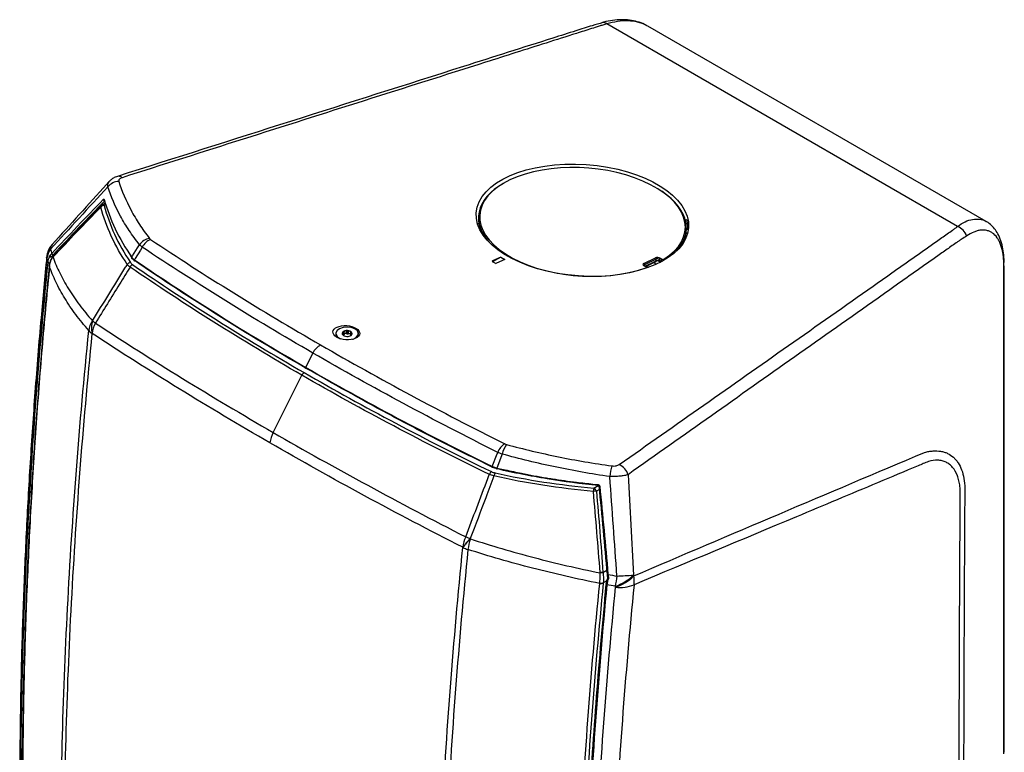
# Model space of a CAD drawing. Units: inches. Extents: x 0 to 290, y 0 to 62.
# Drawn here: x 225 to 234, y 33 to 40 of the extents above; entities that cross this region are included whole.
import ezdxf

# ---------------------------------------------------------------- set-up
doc = ezdxf.new("R2010")
doc.units = ezdxf.units.IN
doc.header["$MEASUREMENT"] = 0

msp = doc.modelspace()

# ---------------------------------------------------------------- linework, layer by layer
at = {"linetype": 'Continuous', "lineweight": 25, "ltscale": 4}
for p, q in [((233.5579, 37.8682), (230.2516, 39.7769)), ((233.8282, 37.9147), (230.6387, 39.756)), ((225.5279, 38.087), (225.4947, 38.0679)), ((225.5138, 38.1141), (225.5138, 38.1141)), ((225.5319, 38.0761), (225.5144, 38.066)), ((229.0317, 37.8967), (229.046, 37.8957)), ((229.0432, 37.9512), (229.0432, 37.935)), ((231.0059, 37.9294), (230.9918, 37.9277)), ((230.9986, 37.8957), (231.0148, 37.8968)), ((231.0002, 37.8068), (231.015, 37.8065)), ((231.0019, 37.8371), (231.0019, 37.8532)), ((231.0213, 37.8392), (231.0019, 37.8388)), ((230.9756, 37.7197), (230.9776, 37.7194)), ((230.9943, 37.7501), (230.9878, 37.7506)), ((225.0411, 37.5937), (225.0162, 37.58)), ((225.0198, 37.585), (225.0469, 37.5999)), ((225.0372, 37.5902), (225.0351, 37.588)), ((225.7738, 37.5772), (225.7634, 37.5936)), ((229.2518, 37.5788), (229.1756, 37.5423)), ((229.1756, 37.5423), (229.1759, 37.535)), ((229.1988, 37.5216), (229.1757, 37.535)), ((229.2518, 37.5788), (229.1759, 37.535)), ((229.2893, 37.5572), (229.2127, 37.5209)), ((229.2518, 37.5788), (229.2893, 37.5572)), ((230.6008, 37.5184), (230.7122, 37.5714)), ((230.62, 37.4853), (230.6008, 37.4964)), ((230.6243, 37.4855), (230.6051, 37.4966)), ((230.7185, 37.5591), (230.6072, 37.506)), ((230.6072, 37.506), (230.6072, 37.4954)), ((230.6124, 37.4924), (230.7185, 37.5429)), ((230.6158, 37.4904), (230.7158, 37.5381)), ((230.6459, 37.4816), (230.6229, 37.4938)), ((230.6914, 37.5264), (230.7213, 37.5128)), ((230.7185, 37.5429), (230.7185, 37.5591)), ((230.7541, 37.5331), (230.7304, 37.5421)), ((230.7656, 37.5459), (230.7464, 37.557)), ((230.7464, 37.557), (230.7464, 37.5408)), ((230.7464, 37.5408), (230.761, 37.5324)), ((230.7484, 37.5363), (230.758, 37.5308)), ((230.7539, 37.5693), (230.7731, 37.5582)), ((230.7656, 37.5348), (230.7656, 37.5459)), ((233.997, 37.5376), (233.9969, 37.5399)), ((230.625, 37.4927), (230.6478, 37.4823)), ((227.7024, 36.8747), (227.6973, 36.8606)), ((227.7629, 36.849), (227.7649, 36.8467)), ((227.7675, 36.8636), (227.7652, 36.864)), ((227.7652, 36.8464), (227.7652, 36.864)), ((227.7675, 36.8437), (227.7675, 36.8636)), ((227.7755, 36.8725), (227.775, 36.8697)), ((227.775, 36.849), (227.775, 36.8697)), ((227.7755, 36.8505), (227.775, 36.849)), ((227.7755, 36.8505), (227.7755, 36.8725)), ((227.7993, 36.8569), (227.7993, 36.8789)), ((227.8016, 36.8769), (227.7993, 36.8789)), ((227.8016, 36.8561), (227.7993, 36.8569)), ((227.8016, 36.8561), (227.8016, 36.8769)), ((227.8172, 36.8779), (227.8146, 36.8762)), ((227.8146, 36.8555), (227.8146, 36.8762)), ((227.8172, 36.856), (227.8146, 36.8555)), ((227.8172, 36.856), (227.8172, 36.8779)), ((227.8386, 36.8665), (227.8386, 36.8693)), ((227.8386, 36.8473), (227.8386, 36.8693)), ((227.8386, 36.8457), (227.8386, 36.8665)), ((227.8386, 36.8457), (227.8386, 36.8473)), ((227.8415, 36.8428), (227.8438, 36.8448)), ((227.8462, 36.8599), (227.8441, 36.8596)), ((227.8441, 36.8451), (227.8441, 36.8596)), ((227.8462, 36.8472), (227.8462, 36.8599)), ((227.7704, 36.8399), (227.7705, 36.8396)), ((227.4143, 36.5387), (227.4819, 36.6736)), ((227.1073, 35.9256), (227.3774, 36.465)), ((229.2166, 35.59), (229.295, 35.573)), ((230.1209, 35.4389), (230.1705, 35.4334)), ((230.1302, 35.4013), (230.1715, 35.4252)), ((230.1833, 35.3887), (230.1541, 35.3718)), ((230.216, 34.6062), (230.2536, 34.6279)), ((230.2531, 34.5268), (230.2187, 34.5068))]:
    msp.add_line(p, q, dxfattribs=at)
at = {"linetype": 'Continuous', "lineweight": 25, "ltscale": 4, "flags": 128}
for points in [[(225.7739, 37.5774), (225.7813, 37.5894), (225.8292, 37.6669), (225.8466, 37.6952)], [(225.8732, 37.6718), (225.8559, 37.6437), (225.8076, 37.5655), (225.7997, 37.5527)], [(224.9738, 37.5622), (224.9722, 37.5747), (224.9724, 37.5799)], [(224.9962, 37.5015), (224.9962, 37.4998), (224.9967, 37.4974)], [(224.9964, 37.5032), (224.9964, 37.5013), (224.9968, 37.499)], [(225.8055, 37.5424), (225.8034, 37.5417), (225.8015, 37.5417), (225.8, 37.5424), (225.7988, 37.5438), (225.7982, 37.5456), (225.7982, 37.5478), (225.7987, 37.5502), (225.7997, 37.5527)], [(233.9945, 37.5235), (233.9966, 37.5317), (233.997, 37.5376)], [(233.9947, 32.8958), (233.9947, 33.0887), (233.9947, 33.8602), (233.9951, 36.9466), (233.9952, 37.4895), (233.9952, 37.4895)], [(227.8534, 36.8038), (227.8607, 36.8062), (227.8894, 36.8214), (227.9067, 36.8416), (227.9101, 36.864), (227.8993, 36.8857), (227.8757, 36.9036), (227.8425, 36.9153), (227.8041, 36.9194), (227.7658, 36.9152), (227.7327, 36.9032), (227.7094, 36.8852), (227.6988, 36.8636), (227.6988, 36.8636)], [(227.8386, 36.8473), (227.838, 36.8494), (227.8367, 36.8515), (227.8345, 36.8533), (227.8317, 36.8547), (227.8283, 36.8558), (227.8247, 36.8563), (227.8209, 36.8564), (227.8172, 36.856)], [(227.4196, 36.5286), (227.4177, 36.5279), (227.4159, 36.5278), (227.4145, 36.5284), (227.4134, 36.5297), (227.4129, 36.5315), (227.4128, 36.5337), (227.4133, 36.5362), (227.4143, 36.5387)], [(229.1734, 35.6051), (229.1788, 35.6194), (229.2117, 35.7065), (229.2235, 35.7376)], [(229.266, 35.7212), (229.2542, 35.6897), (229.2216, 35.6033), (229.2166, 35.59)], [(229.1782, 35.5954), (229.1764, 35.5945), (229.1748, 35.5944), (229.1735, 35.5949), (229.1726, 35.5961), (229.172, 35.5979), (229.172, 35.6001), (229.1725, 35.6026), (229.1734, 35.6051)], [(229.2193, 35.5811), (229.2183, 35.58), (229.2174, 35.5796), (229.2166, 35.5799), (229.2161, 35.581), (229.2158, 35.5826), (229.2158, 35.5848), (229.216, 35.5873), (229.2166, 35.59)], [(230.2574, 34.5862), (230.2554, 34.586), (230.2541, 34.5859), (230.2537, 34.5859), (230.2542, 34.586), (230.2555, 34.5861), (230.2576, 34.5863), (230.2601, 34.5865), (230.263, 34.5867)], [(230.2619, 34.5588), (230.26, 34.5581), (230.2589, 34.5575), (230.2585, 34.557), (230.2585, 34.557)], [(230.247, 34.4981), (230.2455, 34.4971), (230.2445, 34.4959), (230.2443, 34.4946), (230.2449, 34.4932), (230.2461, 34.4919), (230.2479, 34.4908), (230.2502, 34.4899), (230.2528, 34.4893)]]:
    msp.add_lwpolyline(points, dxfattribs=at)
at = {"linetype": 'Continuous', "lineweight": 25, "ltscale": 16}
for centre, radius, start, end in [((230.2199, 39.749), 0.0422, 41.45236, 98.38113), ((225.6499, 38.2946), 0.0464, 45.22978, 102.77999), ((225.6564, 38.157), 0.136, 91.65873, 142.20891), ((225.4972, 38.0516), 0.0147, 138.72376, 187.46947), ((225.5179, 38.0201), 0.046, 94.35464, 140.02327), ((225.5144, 38.0338), 0.0394, 119.99731, 135.78039), ((225.503, 38.0509), 0.0189, 52.71393, 115.97562), ((225.5195, 38.1231), 0.0134, 187.52177, 272.55121), ((225.5209, 38.116), 0.0073, 139.39379, 194.70554), ((230.6651, 37.8184), 0.3584, 12.64292, 18.04135), ((233.5006, 37.7276), 0.1518, 19.49804, 67.84416), ((225.1696, 37.5652), 0.1969, 137.88775, 164.99292), ((225.0729, 37.6553), 0.0648, 139.23074, 182.0516), ((225.9676, 37.6102), 0.1479, 100.60872, 144.90835), ((226.0184, 37.5976), 0.163, 114.42673, 152.93042), ((225.1683, 37.5605), 0.1969, 165.03198, 174.38158), ((225.1181, 37.5741), 0.1448, 165.06514, 184.7068), ((225.1192, 37.5788), 0.1447, 165.0287, 184.76537), ((225.1466, 37.5502), 0.1724, 143.39558, 174.48123), ((225.0195, 37.6094), 0.0296, 229.57642, 263.46486), ((225.0169, 37.5963), 0.0117, 182.56301, 284.80945), ((225.0337, 37.6148), 0.0134, 186.53307, 272.77085), ((225.0449, 37.5797), 0.0128, 139.76602, 185.17488), ((225.0475, 37.5813), 0.0136, 139.02037, 183.62678), ((224.9969, 37.5382), 0.0137, 217.7398, 294.47672), ((225.7726, 37.4795), 0.0504, 103.06356, 143.01492), ((225.8079, 37.4587), 0.0563, 117.73182, 152.02923), ((225.7788, 37.5725), 0.00692, 135.35134, 288.26569), ((230.5931, 37.5066), 0.0141, 357.60582, 56.74785), ((230.6031, 37.4925), 0.00458, 64.10587, 120.34606), ((230.7044, 37.5597), 0.0141, 357.60582, 56.74785), ((230.713, 37.5428), 0.00549, 300.19038, 1.2893), ((230.7511, 37.5402), 0.00477, 173.09891, 235.58891), ((230.7612, 37.5564), 0.0149, 119.42044, 177.69142), ((230.7804, 37.5453), 0.0149, 119.42044, 177.69142), ((230.7819, 37.5463), 0.0131, 20.22196, 63.11256), ((230.6111, 37.4675), 0.0128, 26.62759, 51.70066), ((230.6223, 37.4814), 0.00458, 64.12167, 120.34488), ((225.5722, 36.8646), 0.2037, 145.79012, 174.25737), ((225.6419, 36.9108), 0.2479, 163.97252, 192.15105), ((225.6432, 36.9107), 0.2479, 163.9664, 192.13458), ((225.6621, 36.8294), 0.2629, 151.24537, 173.62528), ((225.6932, 37.2823), 0.4183, 226.439, 231.29326), ((225.4747, 36.9747), 0.1383, 220.41123, 237.08591), ((227.7478, 36.8588), 0.0505, 177.99506, 235.96508), ((227.7567, 36.8646), 0.0578, 181.01122, 255.49213), ((227.7891, 36.8498), 0.0334, 97.69072, 161.16699), ((227.7832, 36.8608), 0.0257, 180.67383, 257.00192), ((227.7646, 36.854), 0.0115, 284.54872, 334.30899), ((227.7915, 36.8385), 0.0199, 67.00798, 143.03078), ((227.8044, 36.8085), 0.077, 69.2484, 104.88544), ((227.8095, 36.882), 0.027, 253.15222, 280.98162), ((227.82, 36.8665), 0.0334, 277.69072, 341.16699), ((227.8259, 36.8554), 0.0257, 0.67383, 77.00192), ((227.8452, 36.8462), 0.00656, 183.97408, 222.38031), ((227.8652, 36.8553), 0.0458, 297.29448, 25.00464), ((227.8047, 36.9078), 0.077, 249.2484, 284.88544), ((227.6349, 36.6023), 0.1688, 118.64415, 155.0105), ((227.4302, 36.4398), 0.0585, 122.25396, 154.55273), ((227.3655, 35.7928), 0.2904, 152.79504, 173.33753), ((229.3873, 35.6701), 0.1772, 123.24995, 157.59705), ((229.519, 35.6609), 0.2601, 144.51873, 166.60326), ((229.2019, 35.5066), 0.0616, 127.1631, 157.62331), ((230.9756, 35.4249), 0.7006, 164.67312, 173.09424), ((230.3037, 35.4814), 0.1552, 17.13698, 65.36863), ((229.2784, 35.4966), 0.092, 149.13176, 168.58905), ((230.3371, 35.354), 0.2123, 167.11316, 175.82138), ((230.2994, 33.4432), 1.9341, 94.30864, 95.16182), ((230.0977, 35.3505), 0.0603, 20.66876, 57.38976), ((230.1907, 35.4289), 0.0208, 167.53552, 194.92974), ((230.1997, 35.258), 0.1629, 95.05085, 98.11729), ((230.1763, 35.4497), 0.0305, 270.60164, 277.54501), ((229.2157, 34.8031), 0.3243, 154.86343, 173.08211), ((229.3506, 34.5157), 0.5614, 133.35676, 144.44734), ((229.3523, 34.5135), 0.5622, 133.33658, 144.41423), ((230.9455, 40.0204), 5.4678, 248.28133, 248.76533), ((229.5307, 34.7383), 0.5935, 161.9223, 171.88906), ((229.0248, 35.1029), 0.2926, 243.68711, 253.79044), ((230.6044, 29.1339), 5.486, 94.0599, 94.33924), ((230.568, 27.1817), 7.4292, 92.71256, 92.92033), ((230.2685, 34.5594), 0.0127, 214.30531, 260.46192), ((230.2609, 34.5769), 0.02, 263.20406, 288.90137), ((230.2043, 34.874), 0.4186, 287.58396, 315.43393), ((235.2678, 33.6772), 5.0011, 169.70676, 170.82117), ((230.2078, 34.8661), 0.4183, 287.63947, 315.4826), ((228.3892, 68.1484), 33.6346, 273.33728, 273.60232), ((230.2827, 34.5242), 0.2287, 351.38089, 12.27933), ((230.1958, 34.5653), 0.0639, 260.06091, 290.76789), ((230.1965, 34.5674), 0.0645, 259.70846, 290.06638), ((230.3849, 34.7643), 0.3011, 260.38896, 294.29851)]:
    msp.add_arc(centre, radius, start, end, dxfattribs=at)
for centre, major_axis, ratio, start_param, end_param in [((230.0232, 37.9105), (0.9688, -0.0676), 0.524922, 5.657811, 11.694217), ((230.0226, 37.9022), (0.9787, -0.0677), 0.525463, 2.47299, 3.672504), ((230.0226, 37.9022), (0.9787, -0.0677), 0.525463, 5.827121, 7.023058), ((230.0226, 37.886), (0.9787, -0.0677), 0.525463, 3.177924, 3.442521), ((230.0198, 37.8636), (-0.1059, 2.8196), 0.352849, 4.68944, 4.710923), ((230.0226, 37.886), (0.9787, -0.0677), 0.525463, 6.060797, 6.319517), ((229.1826, 37.5383), (0.00985, -0.00068), 0.524024, 2.395128, 3.961257), ((229.2057, 37.525), (0.00984, -0.00068), 0.525937, 3.96331, 5.529439), ((230.6217, 37.5064), (0.0295, -0.0021), 0.524922, 2.392829, 3.963625), ((230.6211, 37.498), (0.0197, -0.002), 0.497708, 2.406409, 3.19154), ((230.7318, 37.5265), (0.0295, -0.0021), 0.524922, 0.822032, 2.392829), ((230.733, 37.5594), (0.0295, -0.0021), 0.524922, 0.822032, 2.392829), ((230.7324, 37.551), (0.0197, -0.002), 0.497708, 0.835612, 2.406409), ((230.7324, 37.5349), (0.0197, -0.002), 0.497708, 0.835612, 2.406409), ((230.7795, 37.5532), (0.0197, -0.0007), 0.551525, 3.947016, 4.727931), ((230.7801, 37.5616), (0.00984, -0.00069), 0.524922, 3.963625, 5.657811), ((230.6131, 37.482), (0.00984, -0.00069), 0.524922, 5.411031, 7.105218)]:
    msp.add_ellipse(centre, major_axis=major_axis, ratio=ratio, start_param=start_param, end_param=end_param, dxfattribs=at)
for centre, major_axis, ratio in [((230.022, 37.9259), (1.0009, -0.0699), 0.524922), ((227.7967, 36.866), (0.1264, -0.0085), 0.525063)]:
    msp.add_ellipse(centre, major_axis=major_axis, ratio=ratio, dxfattribs=at)
at = {"linetype": 'Continuous', "lineweight": 25, "ltscale": 4}
for points, knots in [([(230.6375, 39.7549), (230.6276, 39.7609), (230.5972, 39.7794), (230.5398, 39.7993), (230.4665, 39.8144), (230.3886, 39.8186), (230.3066, 39.8114), (230.2473, 39.8012), (230.2158, 39.791), (230.2128, 39.79)], [0, 0, 0, 0, 0.08441, 0.257147, 0.432168, 0.60965, 0.793545, 0.979837, 1, 1, 1, 1]), ([(230.2142, 39.7892), (230.1809, 39.7798), (230.0946, 39.7553), (229.9393, 39.7051), (229.5347, 39.5773), (228.0942, 39.1194), (226.7266, 38.685), (225.6397, 38.3396)], [0, 0, 0, 0, 0.021047, 0.054617, 0.102191, 0.286438, 1, 1, 1, 1]), ([(230.2516, 39.7769), (230.2392, 39.7735), (230.227, 39.77), (230.2027, 39.7628), (230.1907, 39.7591), (230.155, 39.7478), (230.0836, 39.7251), (229.9171, 39.6723), (229.5839, 39.5666), (229.2984, 39.476), (228.7273, 39.2948), (228.3466, 39.174), (227.2046, 38.8114), (226.4434, 38.5696), (225.6825, 38.3275)], [0, 0, 0, 0, 0.007813, 0.007813, 0.015625, 0.015625, 0.03125, 0.0625, 0.125, 0.25, 0.25, 0.5, 0.5, 1, 1, 1, 1]), ([(230.6378, 39.7545), (230.6329, 39.758), (230.6052, 39.7774), (230.543, 39.7963), (230.4524, 39.809), (230.3543, 39.8035), (230.2854, 39.7857), (230.2516, 39.7769)], [0, 0, 0, 0, 0.051366, 0.289508, 0.525141, 0.767372, 1, 1, 1, 1]), ([(225.64, 38.3387), (225.6329, 38.3367), (225.6132, 38.3311), (225.5867, 38.3159), (225.5708, 38.2994), (225.5641, 38.2924)], [0, 0, 0, 0, 0.243739, 0.678393, 1, 1, 1, 1]), ([(225.5631, 38.2927), (225.5542, 38.283), (225.3733, 38.0843), (225.1943, 37.886), (225.0241, 37.6973)], [0, 0, 0, 0, 0.048922, 1, 1, 1, 1]), ([(225.5489, 38.2404), (225.5481, 38.2517), (225.5468, 38.2716), (225.559, 38.2856), (225.5642, 38.2917)], [0, 0, 0, 0, 0.5668658, 1, 1, 1, 1]), ([(225.8466, 37.6952), (225.812, 37.7395), (225.7799, 37.7842), (225.7204, 37.8742), (225.693, 37.9195), (225.6184, 38.0561), (225.5785, 38.148), (225.5489, 38.2404)], [0, 0, 0, 0, 0.25, 0.25, 0.5, 0.5, 1, 1, 1, 1]), ([(225.6825, 38.3275), (225.6771, 38.3258), (225.6721, 38.3237), (225.6637, 38.3189), (225.66, 38.3161), (225.6547, 38.3101), (225.6528, 38.3068), (225.6512, 38.3), (225.6513, 38.2965), (225.6524, 38.293)], [0, 0, 0, 0, 0.25, 0.25, 0.5, 0.5, 0.75, 0.75, 1, 1, 1, 1]), ([(225.6524, 38.293), (225.6808, 38.2018), (225.7191, 38.1111), (225.7913, 37.9764), (225.8178, 37.9317), (225.8755, 37.8431), (225.9068, 37.7992), (225.9404, 37.7555)], [0, 0, 0, 0, 0.5, 0.5, 0.75, 0.75, 1, 1, 1, 1]), ([(225.4863, 38.0611), (225.4602, 38.0344), (225.3092, 37.8793), (225.1605, 37.721), (225.0375, 37.5899)], [0, 0, 0, 0, 0.172541, 1, 1, 1, 1]), ([(225.5063, 38.1214), (225.5084, 38.1235), (225.5106, 38.1247), (225.5138, 38.1242), (225.5148, 38.1228), (225.5154, 38.1207)], [0, 0, 0, 0, 0.5, 0.5, 1, 1, 1, 1]), ([(225.5144, 38.066), (225.5384, 37.9741), (225.5709, 37.8832), (225.6533, 37.7035), (225.7029, 37.6153), (225.7612, 37.5286)], [0, 0, 0, 0, 0.5, 0.5, 1, 1, 1, 1]), ([(225.5154, 38.1207), (225.5406, 38.0279), (225.5747, 37.9361), (225.661, 37.7545), (225.7131, 37.665), (225.7739, 37.5774)], [0, 0, 0, 0, 0.5, 0.5, 1, 1, 1, 1]), ([(225.7323, 37.5099), (225.6735, 37.5969), (225.6233, 37.6855), (225.54, 37.866), (225.507, 37.9574), (225.4826, 38.0496)], [0, 0, 0, 0, 0.5, 0.5, 1, 1, 1, 1]), ([(230.3684, 35.6225), (230.9009, 35.9964), (231.4329, 36.3705), (232.2307, 36.9317), (232.4966, 37.1189), (232.8953, 37.3995), (233.0947, 37.5399), (233.3273, 37.7036), (233.4436, 37.7855), (233.4934, 37.8206), (233.5183, 37.8381), (233.5265, 37.844), (233.5425, 37.856), (233.5503, 37.8621), (233.5579, 37.8682)], [0, 0, 0, 0, 0.5, 0.5, 0.75, 0.75, 0.875, 0.9375, 0.96875, 0.984375, 0.984375, 0.992188, 0.992188, 1, 1, 1, 1]), ([(233.5579, 37.8682), (233.5816, 37.8838), (233.6296, 37.9154), (233.6998, 37.9378), (233.7652, 37.9387), (233.8082, 37.9298), (233.8265, 37.9151), (233.8278, 37.9141)], [0, 0, 0, 0, 0.2412777, 0.4895262, 0.7314421, 0.9806008, 1, 1, 1, 1]), ([(233.9965, 37.5376), (233.9965, 37.5435), (233.9966, 37.5791), (233.9897, 37.6389), (233.9736, 37.7152), (233.9489, 37.7806), (233.9167, 37.8357), (233.879, 37.8778), (233.8489, 37.9045), (233.8302, 37.913), (233.8278, 37.9141)], [0, 0, 0, 0, 0.035028, 0.210751, 0.382923, 0.556932, 0.705534, 0.846974, 0.980583, 1, 1, 1, 1]), ([(233.9945, 37.5235), (233.9939, 37.5404), (233.9928, 37.5568), (233.9896, 37.5886), (233.9875, 37.604), (233.9797, 37.6479), (233.9725, 37.6746), (233.9588, 37.7106), (233.9537, 37.7219), (233.9426, 37.7431), (233.9366, 37.7529), (233.9174, 37.7797), (233.903, 37.7943), (233.8789, 37.8114), (233.8704, 37.8163), (233.8529, 37.8242), (233.8438, 37.8273), (233.8159, 37.8339), (233.7961, 37.835), (233.7649, 37.8313), (233.7542, 37.8292), (233.7328, 37.8234), (233.7219, 37.8196), (233.689, 37.806), (233.6666, 37.7937), (233.6438, 37.7782)], [0, 0, 0, 0, 0.0625, 0.0625, 0.125, 0.125, 0.25, 0.25, 0.3125, 0.3125, 0.375, 0.375, 0.5, 0.5, 0.5625, 0.5625, 0.625, 0.625, 0.75, 0.75, 0.8125, 0.8125, 0.875, 0.875, 1, 1, 1, 1]), ([(233.5939, 37.7473), (233.5934, 37.747), (233.5929, 37.7466), (233.5918, 37.7458), (233.5903, 37.7448), (233.5867, 37.7422), (233.5796, 37.7372), (233.5652, 37.7271), (233.5366, 37.7069), (233.4794, 37.6664), (233.3649, 37.5856), (233.1358, 37.4238), (232.9395, 37.2852), (232.5469, 37.0078), (232.2851, 36.8229), (231.4997, 36.268), (230.976, 35.8978), (230.452, 35.5271)], [0, 0, 0, 0, 0.000488, 0.000488, 0.000977, 0.001953, 0.003906, 0.007812, 0.015625, 0.03125, 0.0625, 0.125, 0.25, 0.25, 0.5, 0.5, 1, 1, 1, 1]), ([(224.98, 37.6181), (224.9795, 37.6163), (224.9789, 37.6141), (224.9783, 37.6119), (224.9782, 37.6114)], [0, 0, 0, 0, 0.785717, 1, 1, 1, 1]), ([(224.986, 37.5298), (224.987, 37.539), (224.9886, 37.5485), (224.9934, 37.5675), (224.9966, 37.5772), (225.0004, 37.5869)], [0, 0, 0, 0, 0.5, 0.5, 1, 1, 1, 1]), ([(225.0353, 37.5874), (225.0325, 37.5844), (225.0191, 37.5706), (225.0042, 37.5403), (224.9946, 37.5102), (224.996, 37.4943), (224.9961, 37.4932)], [0, 0, 0, 0, 0.1191434, 0.5515284, 0.9708415, 1, 1, 1, 1]), ([(224.9727, 37.5799), (224.9544, 37.3883), (224.9135, 36.962), (224.8614, 36.3155), (224.8148, 35.6386), (224.7778, 34.9748), (224.7495, 34.3141), (224.73, 33.6582), (224.7193, 33.0068), (224.7175, 32.3603), (224.7244, 31.7189), (224.7401, 31.0828), (224.7651, 30.4526), (224.7926, 29.9179), (224.8153, 29.5957), (224.8235, 29.4796)], [0, 0, 0, 0, 0.068112, 0.1515951, 0.2314796, 0.3118651, 0.3922149, 0.4725587, 0.5529216, 0.6333226, 0.7137064, 0.7940616, 0.8743922, 0.954728, 1, 1, 1, 1]), ([(224.9738, 37.5622), (224.9315, 37.1327), (224.8945, 36.7054), (224.831, 35.8564), (224.8046, 35.4347), (224.7412, 34.1775), (224.72, 33.3503), (224.72, 31.7178), (224.7412, 30.915), (224.8046, 29.7309), (224.8311, 29.3395), (224.8945, 28.5635), (224.9315, 28.1788), (224.9738, 27.7979)], [0, 0, 0, 0, 0.125, 0.125, 0.25, 0.25, 0.5, 0.5, 0.75, 0.75, 0.875, 0.875, 1, 1, 1, 1]), ([(224.986, 27.7359), (224.9006, 28.5015), (224.8365, 29.2805), (224.7724, 30.4692), (224.7563, 30.8689), (224.7402, 31.4733), (224.7362, 31.6757), (224.7309, 32.0819), (224.7295, 32.2857), (224.7295, 32.8993), (224.7349, 33.3112), (224.7509, 33.9334), (224.7576, 34.1415), (224.7736, 34.5592), (224.783, 34.7688), (224.8365, 35.8194), (224.9006, 36.6697), (224.986, 37.5298)], [0, 0, 0, 0, 0.25, 0.25, 0.375, 0.375, 0.4375, 0.4375, 0.5, 0.5, 0.625, 0.625, 0.6875, 0.6875, 0.75, 0.75, 1, 1, 1, 1]), ([(224.9967, 37.4974), (224.9113, 36.6347), (224.8473, 35.7821), (224.7939, 34.729), (224.7845, 34.519), (224.7685, 34.1004), (224.7618, 33.8919), (224.7458, 33.2685), (224.7404, 32.8558), (224.7404, 32.2414), (224.7418, 32.0373), (224.7471, 31.6306), (224.7512, 31.428), (224.7672, 30.8229), (224.7833, 30.423), (224.8473, 29.2337), (224.9113, 28.4548), (224.9967, 27.6898)], [0, 0, 0, 0, 0.25, 0.25, 0.3125, 0.3125, 0.375, 0.375, 0.5, 0.5, 0.5625, 0.5625, 0.625, 0.625, 0.75, 0.75, 1, 1, 1, 1]), ([(225.0002, 37.5), (224.977, 37.2559), (224.9296, 36.7592), (224.8721, 36.0155), (224.8242, 35.2678), (224.7876, 34.5267), (224.7622, 33.7925), (224.7478, 33.0653), (224.7445, 32.3437), (224.7533, 31.5319), (224.7798, 30.6337), (224.8314, 29.6532), (224.9032, 28.6845), (224.9694, 28.0504), (225.0026, 27.7334)], [0, 0, 0, 0, 0.071303, 0.145112, 0.219011, 0.292909, 0.366362, 0.439814, 0.513355, 0.586896, 0.690049, 0.793202, 0.896601, 1, 1, 1, 1]), ([(224.9965, 37.5038), (224.9964, 37.5032), (224.9963, 37.5025), (224.9963, 37.5017), (224.9963, 37.5015)], [0, 0, 0, 0, 0.782712, 1, 1, 1, 1]), ([(225.3695, 36.885), (225.3251, 36.9358), (225.284, 36.9867), (225.2085, 37.0887), (225.1739, 37.1399), (225.1116, 37.2424), (225.0838, 37.2936), (225.0351, 37.3956), (225.0142, 37.4465), (224.9967, 37.4974)], [0, 0, 0, 0, 0.25, 0.25, 0.5, 0.5, 0.75, 0.75, 1, 1, 1, 1]), ([(225.0321, 37.5785), (225.0222, 37.5672), (225.0143, 37.5549), (225.0053, 37.5349), (225.0028, 37.5279), (224.999, 37.5137), (224.9976, 37.5064), (224.9968, 37.499)], [0, 0, 0, 0, 0.5, 0.5, 0.75, 0.75, 1, 1, 1, 1]), ([(225.0321, 37.5785), (225.0498, 37.5287), (225.0709, 37.4789), (225.1197, 37.379), (225.1474, 37.329), (225.2096, 37.2287), (225.2439, 37.1786), (225.319, 37.0787), (225.3597, 37.0289), (225.4037, 36.9792)], [0, 0, 0, 0, 0.25, 0.25, 0.5, 0.5, 0.75, 0.75, 1, 1, 1, 1]), ([(225.405, 36.9792), (225.5065, 37.1438), (225.608, 37.3084), (225.7095, 37.473), (225.7171, 37.4853), (225.7247, 37.4976), (225.7323, 37.5099)], [0.00143965, 0.00143965, 0.00143965, 0.00143965, 0.01637354, 0.01637354, 0.01637354, 0.0174876, 0.0174876, 0.0174876, 0.0174876]), ([(225.7817, 37.5086), (226.0382, 37.332), (226.3014, 37.1587), (226.8407, 36.8188), (227.1167, 36.6523), (227.399, 36.4893)], [0, 0, 0, 0, 0.5, 0.5, 1, 1, 1, 1]), ([(225.7997, 37.5527), (226.0562, 37.3774), (226.3191, 37.2051), (226.8574, 36.867), (227.1328, 36.7012), (227.4143, 36.5387)], [0, 0, 0, 0, 0.5, 0.5, 1, 1, 1, 1]), ([(227.4196, 36.5286), (227.1382, 36.6911), (226.8629, 36.8569), (226.3247, 37.1949), (226.0619, 37.3671), (225.8055, 37.5424)], [0, 0, 0, 0, 0.5, 0.5, 1, 1, 1, 1]), ([(230.6051, 37.4966), (230.6041, 37.4973), (230.6019, 37.4987), (230.6013, 37.5), (230.6014, 37.4998), (230.6014, 37.4997)], [0, 0, 0, 0, 0.436813, 0.898668, 1, 1, 1, 1]), ([(233.997, 32.9093), (233.997, 32.9583), (233.997, 33.8568), (233.9963, 35.1805), (233.9982, 36.5597), (233.9967, 37.1716), (233.9988, 37.3876), (233.9955, 37.5018), (233.9946, 37.534)], [0, 0, 0, 0, 0.031788, 0.583163, 0.858851, 0.927773, 0.97963, 1, 1, 1, 1]), ([(225.7581, 37.4852), (225.7247, 37.431), (225.6913, 37.3768), (225.6579, 37.3227), (225.5825, 37.2004), (225.5071, 37.0781), (225.4316, 36.9558)], [0.00182557, 0.00182557, 0.00182557, 0.00182557, 0.00673831, 0.00673831, 0.00673831, 0.01783025, 0.01783025, 0.01783025, 0.01783025]), ([(227.3774, 36.465), (227.0948, 36.6281), (226.8184, 36.7948), (226.2785, 37.135), (226.015, 37.3085), (225.7581, 37.4852)], [0, 0, 0, 0, 0.5, 0.5, 1, 1, 1, 1]), ([(225.4316, 36.9558), (225.6987, 36.7807), (225.972, 36.6072), (226.5307, 36.2637), (226.816, 36.0937), (227.1073, 35.9256)], [0, 0, 0, 0, 0.5, 0.5, 1, 1, 1, 1]), ([(225.3695, 26.8685), (225.2805, 27.6482), (225.2138, 28.4427), (225.147, 29.6567), (225.1303, 30.0651), (225.1079, 30.8892), (225.1024, 31.3045), (225.1024, 32.5606), (225.1247, 33.4095), (225.1915, 34.7001), (225.2193, 35.1331), (225.286, 36.005), (225.325, 36.4439), (225.3695, 36.885)], [0, 0, 0, 0, 0.25, 0.25, 0.375, 0.375, 0.5, 0.5, 0.75, 0.75, 0.875, 0.875, 1, 1, 1, 1]), ([(225.3996, 36.8586), (225.3551, 36.4173), (225.3162, 35.9783), (225.2495, 35.1061), (225.2217, 34.6729), (225.1549, 33.382), (225.1326, 32.5328), (225.1326, 31.2765), (225.1381, 30.861), (225.1605, 30.0367), (225.1772, 29.6282), (225.244, 28.414), (225.3107, 27.6193), (225.3996, 26.8395)], [0, 0, 0, 0, 0.125, 0.125, 0.25, 0.25, 0.5, 0.5, 0.625, 0.625, 0.75, 0.75, 1, 1, 1, 1]), ([(227.0771, 35.8265), (226.7857, 35.9948), (226.5002, 36.165), (225.9413, 36.5091), (225.6679, 36.683), (225.4009, 36.8586)], [0, 0, 0, 0, 0.5, 0.5, 1, 1, 1, 1]), ([(227.7575, 36.8605), (227.7575, 36.8604), (227.7573, 36.8594), (227.7576, 36.8571), (227.7594, 36.8535), (227.7614, 36.8507), (227.7627, 36.8492), (227.7629, 36.849)], [0, 0, 0, 0, 0.039621, 0.327902, 0.618132, 0.934771, 1, 1, 1, 1]), ([(227.7652, 36.864), (227.7638, 36.8642), (227.7611, 36.8645), (227.7583, 36.8631), (227.7577, 36.8613), (227.7575, 36.8605)], [0, 0, 0, 0, 0.3592062, 0.7210971, 1, 1, 1, 1]), ([(227.7649, 36.8467), (227.7657, 36.8458), (227.7673, 36.8441), (227.7691, 36.8419), (227.7702, 36.8404), (227.7703, 36.8401), (227.7704, 36.8399)], [0, 0, 0, 0, 0.257939, 0.518598, 0.754111, 1, 1, 1, 1]), ([(227.775, 36.8697), (227.7747, 36.8687), (227.7742, 36.8666), (227.7724, 36.8644), (227.7701, 36.8634), (227.7684, 36.8635), (227.7675, 36.8636)], [0, 0, 0, 0, 0.258063, 0.518697, 0.754195, 1, 1, 1, 1]), ([(227.7846, 36.8829), (227.7844, 36.8828), (227.7828, 36.8824), (227.7801, 36.8809), (227.7772, 36.8777), (227.776, 36.8746), (227.7756, 36.8728), (227.7755, 36.8725)], [0, 0, 0, 0, 0.039667, 0.327946, 0.618179, 0.934823, 1, 1, 1, 1]), ([(227.7993, 36.8789), (227.7977, 36.88), (227.7946, 36.8823), (227.7892, 36.8836), (227.786, 36.8831), (227.7846, 36.8829)], [0, 0, 0, 0, 0.359275, 0.721151, 1, 1, 1, 1]), ([(227.8146, 36.8762), (227.8135, 36.8756), (227.8114, 36.8744), (227.8078, 36.874), (227.8044, 36.8749), (227.8026, 36.8762), (227.8016, 36.8769)], [0, 0, 0, 0, 0.258018, 0.518661, 0.754164, 1, 1, 1, 1]), ([(227.8317, 36.8805), (227.8315, 36.8805), (227.8301, 36.8811), (227.827, 36.8815), (227.8224, 36.8808), (227.8191, 36.8793), (227.8175, 36.8781), (227.8172, 36.8779)], [0, 0, 0, 0, 0.039694, 0.327972, 0.618206, 0.934853, 1, 1, 1, 1]), ([(227.8386, 36.8693), (227.8384, 36.871), (227.838, 36.8744), (227.8355, 36.8784), (227.8328, 36.8798), (227.8317, 36.8805)], [0, 0, 0, 0, 0.359315, 0.721182, 1, 1, 1, 1]), ([(227.8441, 36.8596), (227.8433, 36.8597), (227.8418, 36.8597), (227.84, 36.8611), (227.8389, 36.8635), (227.8387, 36.8655), (227.8386, 36.8665)], [0, 0, 0, 0, 0.257939, 0.518598, 0.754111, 1, 1, 1, 1]), ([(227.8438, 36.8448), (227.8452, 36.8461), (227.848, 36.8488), (227.8507, 36.8527), (227.8513, 36.8548), (227.8516, 36.8557)], [0, 0, 0, 0, 0.359206, 0.721097, 1, 1, 1, 1]), ([(227.8516, 36.8557), (227.8516, 36.8558), (227.8517, 36.8568), (227.8514, 36.8584), (227.8497, 36.8598), (227.8477, 36.86), (227.8464, 36.8599), (227.8462, 36.8599)], [0, 0, 0, 0, 0.039621, 0.327902, 0.618132, 0.934771, 1, 1, 1, 1]), ([(227.7705, 36.8396), (227.7706, 36.8394), (227.7707, 36.8391), (227.7719, 36.8384), (227.7722, 36.8383)], [0, 0, 0, 0, 0.76512, 1, 1, 1, 1]), ([(227.8378, 36.8396), (227.8382, 36.8399), (227.8393, 36.8408), (227.8407, 36.842), (227.8415, 36.8428)], [0, 0, 0, 0, 0.345485, 1, 1, 1, 1]), ([(227.554, 36.7505), (227.8326, 36.5896), (228.1167, 36.4315), (228.6956, 36.1206), (228.9903, 35.9681), (229.2902, 35.8183)], [0, 0, 0, 0, 0.5, 0.5, 1, 1, 1, 1]), ([(227.399, 36.4893), (227.6813, 36.3263), (227.9697, 36.167), (228.5585, 35.8557), (228.8588, 35.7037), (229.1647, 35.5556)], [0, 0, 0, 0, 0.5, 0.5, 1, 1, 1, 1]), ([(227.4143, 36.5387), (227.6958, 36.3762), (227.9833, 36.2171), (228.5698, 35.9058), (228.8689, 35.7537), (229.1734, 35.6051)], [0, 0, 0, 0, 0.5, 0.5, 1, 1, 1, 1]), ([(229.1721, 35.5984), (229.0061, 35.6805), (228.6722, 35.8457), (228.0837, 36.1535), (227.6727, 36.3856), (227.4196, 36.5286)], [0, 0, 0, 0, 0.275241, 0.55369, 1, 1, 1, 1]), ([(229.1449, 35.53), (228.8387, 35.6784), (228.5382, 35.8305), (227.9487, 36.1423), (227.66, 36.3018), (227.3774, 36.465)], [0, 0, 0, 0, 0.5, 0.5, 1, 1, 1, 1]), ([(227.1073, 35.9256), (227.3985, 35.7575), (227.6955, 35.5913), (228.3006, 35.2629), (228.6087, 35.1008), (228.9221, 34.9408)], [0, 0, 0, 0, 0.5, 0.5, 1, 1, 1, 1]), ([(228.8938, 34.8421), (228.5799, 35.0019), (228.2715, 35.1638), (227.6658, 35.4921), (227.3685, 35.6583), (227.0771, 35.8265)], [0, 0, 0, 0, 0.5, 0.5, 1, 1, 1, 1]), ([(229.3073, 35.8119), (229.4665, 35.7684), (229.6295, 35.7297), (229.8782, 35.6791), (229.9619, 35.6635), (230.1301, 35.6349), (230.2147, 35.6218), (230.2999, 35.6101)], [0, 0, 0, 0, 0.5, 0.5, 0.75, 0.75, 1, 1, 1, 1]), ([(230.5061, 34.5728), (230.9625, 34.768), (231.4192, 34.9623), (232.3332, 35.3503), (232.7904, 35.5439), (233.2477, 35.7374)], [0, 0, 0, 0, 0.5, 0.5, 1, 1, 1, 1]), ([(233.2477, 35.7374), (233.2614, 35.7409), (233.275, 35.7439), (233.3014, 35.7484), (233.3142, 35.7499), (233.3519, 35.7525), (233.3758, 35.7516), (233.41, 35.7461), (233.4212, 35.7435), (233.4428, 35.7369), (233.4532, 35.7329), (233.4831, 35.7188), (233.5014, 35.7067), (233.5265, 35.6843), (233.5345, 35.6761), (233.5496, 35.6585), (233.5566, 35.6491), (233.5763, 35.6189), (233.5874, 35.5965), (233.6057, 35.5468), (233.6129, 35.5196), (233.6228, 35.4619), (233.6255, 35.4313), (233.626, 35.399)], [0, 0, 0, 0, 0.0625, 0.0625, 0.125, 0.125, 0.25, 0.25, 0.3125, 0.3125, 0.375, 0.375, 0.5, 0.5, 0.5625, 0.5625, 0.625, 0.625, 0.75, 0.75, 0.875, 0.875, 1, 1, 1, 1]), ([(230.2801, 35.5091), (230.193, 35.5217), (230.1066, 35.5357), (229.9347, 35.5661), (229.8493, 35.5825), (229.5952, 35.6357), (229.4287, 35.6761), (229.266, 35.7212)], [0, 0, 0, 0, 0.25, 0.25, 0.5, 0.5, 1, 1, 1, 1]), ([(233.5721, 31.76), (233.5721, 32.4119), (233.5732, 33.0631), (233.5766, 34.0387), (233.578, 34.3637), (233.5805, 34.8509), (233.5814, 35.0133), (233.5826, 35.2162), (233.5829, 35.2669), (233.5832, 35.3177), (233.5834, 35.3379), (233.5835, 35.3481), (233.5832, 35.3782), (233.582, 35.3975), (233.5778, 35.4346), (233.5747, 35.4524), (233.5667, 35.4866), (233.5617, 35.5027), (233.5445, 35.5477), (233.5298, 35.5735), (233.5025, 35.6057), (233.4927, 35.6152), (233.4719, 35.6316), (233.4608, 35.6386), (233.4374, 35.6501), (233.425, 35.6546), (233.3988, 35.6609), (233.3853, 35.6628), (233.3435, 35.6643), (233.314, 35.6601), (233.2749, 35.6476), (233.2669, 35.6447), (233.251, 35.6383), (233.2431, 35.6349), (233.2191, 35.6248), (233.0756, 35.5646), (232.932, 35.5044), (232.5493, 35.3438), (232.2942, 35.2368), (231.5288, 34.9161), (231.0187, 34.7025), (230.5088, 34.4899)], [0, 0, 0, 0, 0.25, 0.25, 0.375, 0.375, 0.4375, 0.4375, 0.453125, 0.457031, 0.457031, 0.460937, 0.460937, 0.46875, 0.46875, 0.476562, 0.476562, 0.484375, 0.484375, 0.5, 0.5, 0.507812, 0.507812, 0.515625, 0.515625, 0.523437, 0.523437, 0.53125, 0.53125, 0.546875, 0.546875, 0.550781, 0.550781, 0.554687, 0.554687, 0.5625, 0.625, 0.625, 0.75, 0.75, 1, 1, 1, 1]), ([(230.1715, 35.4252), (230.0085, 35.4412), (229.8474, 35.4621), (229.529, 35.5141), (229.3726, 35.5451), (229.2193, 35.5811)], [0, 0, 0, 0, 0.5, 0.5, 1, 1, 1, 1]), ([(229.295, 35.573), (229.3457, 35.5617), (229.4733, 35.5332), (229.6228, 35.5068), (229.796, 35.479), (229.9415, 35.4581), (230.0695, 35.4444), (230.1209, 35.4389)], [0, 0, 0, 0, 0.189801, 0.477017, 0.545097, 0.817504, 1, 1, 1, 1]), ([(230.2999, 35.6101), (230.3065, 35.6092), (230.3131, 35.6087), (230.3262, 35.609), (230.3326, 35.6096), (230.3446, 35.6118), (230.3502, 35.6135), (230.3602, 35.6174), (230.3646, 35.6198), (230.3684, 35.6225)], [0, 0, 0, 0, 0.25, 0.25, 0.5, 0.5, 0.75, 0.75, 1, 1, 1, 1]), ([(228.9221, 34.9408), (228.9914, 35.1241), (229.0607, 35.3074), (229.1301, 35.4907), (229.135, 35.5038), (229.14, 35.5169), (229.1449, 35.53)], [0.00142301, 0.00142301, 0.00142301, 0.00142301, 0.01635999, 0.01635999, 0.01635999, 0.01742769, 0.01742769, 0.01742769, 0.01742769]), ([(229.1882, 35.5148), (229.1625, 35.4466), (229.1368, 35.3785), (229.111, 35.3103), (229.0624, 35.1815), (229.0138, 35.0527), (228.9651, 34.9239)], [0.00180233, 0.00180233, 0.00180233, 0.00180233, 0.00735577, 0.00735577, 0.00735577, 0.01785028, 0.01785028, 0.01785028, 0.01785028]), ([(230.1254, 35.3694), (229.9651, 35.3838), (229.8067, 35.403), (229.4935, 35.4515), (229.3392, 35.4807), (229.1882, 35.5148)], [0, 0, 0, 0, 0.5, 0.5, 1, 1, 1, 1]), ([(229.1994, 35.5438), (229.3495, 35.5102), (229.5024, 35.4815), (229.8136, 35.4339), (229.971, 35.4152), (230.1302, 35.4013)], [0, 0, 0, 0, 0.5, 0.5, 1, 1, 1, 1]), ([(230.452, 35.5271), (230.4418, 35.524), (230.4303, 35.5212), (230.411, 35.5176), (230.4042, 35.5165), (230.3902, 35.5145), (230.3829, 35.5136), (230.3606, 35.5112), (230.3447, 35.5101), (230.3127, 35.5089), (230.2963, 35.5087), (230.2801, 35.5091)], [0, 0, 0, 0, 0.25, 0.25, 0.375, 0.375, 0.5, 0.5, 0.75, 0.75, 1, 1, 1, 1]), ([(230.1705, 35.4334), (230.1741, 35.433), (230.1776, 35.4319), (230.1832, 35.4273), (230.185, 35.4238), (230.1853, 35.4202)], [0, 0, 0, 0, 0.5, 0.5, 1, 1, 1, 1]), ([(230.1706, 35.4235), (230.1717, 35.4233), (230.1734, 35.4231), (230.1754, 35.422), (230.1763, 35.4208), (230.1767, 35.4198), (230.1767, 35.4192), (230.1767, 35.4192)], [0, 0, 0, 0, 0.388385, 0.645586, 0.803679, 0.993201, 1, 1, 1, 1]), ([(228.9665, 34.9224), (229.0643, 34.8903), (229.1632, 34.8595), (229.3634, 34.8005), (229.4646, 34.7723), (229.6693, 34.7186), (229.7723, 34.6932), (229.9798, 34.6451), (230.0843, 34.6224), (230.1895, 34.6012)], [0, 0, 0, 0, 0.25, 0.25, 0.5, 0.5, 0.75, 0.75, 1, 1, 1, 1]), ([(228.8951, 24.8216), (228.8506, 25.2116), (228.8116, 25.6056), (228.7448, 26.4006), (228.717, 26.8017), (228.6501, 28.0156), (228.6278, 28.8389), (228.6278, 30.0953), (228.6334, 30.5172), (228.6557, 31.3672), (228.6724, 31.795), (228.7393, 33.0864), (228.8061, 33.9581), (228.8951, 34.8407)], [0, 0, 0, 0, 0.125, 0.125, 0.25, 0.25, 0.5, 0.5, 0.625, 0.625, 0.75, 0.75, 1, 1, 1, 1]), ([(228.9431, 34.822), (228.8542, 33.9397), (228.7876, 33.0681), (228.7208, 31.777), (228.7041, 31.3493), (228.6818, 30.4995), (228.6762, 30.0777), (228.6763, 28.8217), (228.6986, 27.9986), (228.7653, 26.785), (228.7931, 26.3841), (228.8598, 25.5892), (228.8987, 25.1953), (228.9431, 24.8055)], [0, 0, 0, 0, 0.25, 0.25, 0.375, 0.375, 0.5, 0.5, 0.75, 0.75, 0.875, 0.875, 1, 1, 1, 1]), ([(230.1848, 34.5024), (230.078, 34.5232), (229.9719, 34.5457), (229.7612, 34.5934), (229.6565, 34.6187), (229.4488, 34.6721), (229.346, 34.7002), (229.1428, 34.7591), (229.0424, 34.7899), (228.9431, 34.822)], [0, 0, 0, 0, 0.25, 0.25, 0.5, 0.5, 0.75, 0.75, 1, 1, 1, 1]), ([(230.185, 34.504), (230.1867, 34.5187), (230.1879, 34.5343), (230.189, 34.5589), (230.1892, 34.5673), (230.1895, 34.5842), (230.1895, 34.5927), (230.1895, 34.6012)], [0, 0, 0, 0, 0.5, 0.5, 0.75, 0.75, 1, 1, 1, 1]), ([(230.2164, 34.6026), (230.2173, 34.5941), (230.2181, 34.5858), (230.2192, 34.5691), (230.2196, 34.5609), (230.2203, 34.5367), (230.2199, 34.5213), (230.2187, 34.5068)], [0, 0, 0, 0, 0.25, 0.25, 0.5, 0.5, 1, 1, 1, 1]), ([(230.247, 34.4981), (230.2479, 34.5069), (230.2494, 34.5158), (230.2538, 34.5341), (230.2567, 34.5434), (230.2601, 34.5527)], [0, 0, 0, 0, 0.5, 0.5, 1, 1, 1, 1]), ([(230.2664, 34.5469), (230.2628, 34.537), (230.2598, 34.5272), (230.2553, 34.508), (230.2537, 34.4985), (230.2528, 34.4893)], [0, 0, 0, 0, 0.5, 0.5, 1, 1, 1, 1]), ([(230.2585, 34.557), (230.2585, 34.5565), (230.2588, 34.5548), (230.2584, 34.5531), (230.2579, 34.5521), (230.2579, 34.552)], [0, 0, 0, 0, 0.345307, 0.953541, 1, 1, 1, 1]), ([(230.1848, 24.6947), (230.1002, 25.4593), (230.0367, 26.2383), (229.9837, 27.23), (229.9745, 27.4292), (229.9586, 27.8294), (229.9519, 28.0302), (229.936, 28.6352), (229.9307, 29.0417), (229.9308, 29.6562), (229.9321, 29.8618), (229.9374, 30.2747), (229.9414, 30.4819), (229.9573, 31.1054), (229.9732, 31.5238), (230.0368, 32.7867), (230.1002, 33.6392), (230.1848, 34.5024)], [0, 0, 0, 0, 0.25, 0.25, 0.3125, 0.3125, 0.375, 0.375, 0.5, 0.5, 0.5625, 0.5625, 0.625, 0.625, 0.75, 0.75, 1, 1, 1, 1]), ([(230.2185, 34.5056), (230.1339, 33.643), (230.0705, 32.791), (230.0069, 31.5289), (229.991, 31.1108), (229.9751, 30.4876), (229.9711, 30.2805), (229.9658, 29.868), (229.9645, 29.6625), (229.9645, 29.0483), (229.9698, 28.6421), (229.9857, 28.0375), (229.9923, 27.8368), (230.0082, 27.4369), (230.0175, 27.2378), (230.0704, 26.2467), (230.1339, 25.4682), (230.2185, 24.7041)], [0, 0, 0, 0, 0.25, 0.25, 0.375, 0.375, 0.4375, 0.4375, 0.5, 0.5, 0.625, 0.625, 0.6875, 0.6875, 0.75, 0.75, 1, 1, 1, 1]), ([(230.2471, 24.7058), (230.224, 24.9312), (230.1778, 25.3821), (230.122, 26.0685), (230.0761, 26.762), (230.041, 27.4618), (230.0166, 28.1672), (230.0028, 28.8781), (229.9996, 29.5959), (230.0081, 30.4176), (230.0335, 31.3459), (230.083, 32.3847), (230.1516, 33.4325), (230.2149, 34.1394), (230.2465, 34.4917)], [0, 0, 0, 0, 0.07367, 0.14734, 0.221099, 0.294859, 0.368173, 0.441487, 0.514889, 0.588291, 0.691251, 0.79421, 0.897415, 1, 1, 1, 1]), ([(230.2528, 34.4893), (230.1709, 33.6272), (230.1095, 32.7757), (230.0481, 31.5145), (230.0327, 31.0967), (230.0172, 30.474), (230.0134, 30.2671), (230.0082, 29.8549), (230.007, 29.6495), (230.007, 29.0359), (230.0121, 28.6301), (230.0275, 28.026), (230.0339, 27.8254), (230.0493, 27.4259), (230.0583, 27.2269), (230.1095, 26.2368), (230.1709, 25.4589), (230.2528, 24.6955)], [0, 0, 0, 0, 0.25, 0.25, 0.375, 0.375, 0.4375, 0.4375, 0.5, 0.5, 0.625, 0.625, 0.6875, 0.6875, 0.75, 0.75, 1, 1, 1, 1]), ([(230.3346, 24.7032), (230.2925, 25.084), (230.2556, 25.4686), (230.1924, 26.2445), (230.1661, 26.6358), (230.1029, 27.8198), (230.0817, 28.6226), (230.0817, 30.2551), (230.1029, 31.0823), (230.1661, 32.3396), (230.1924, 32.7614), (230.2556, 33.6105), (230.2925, 34.0378), (230.3346, 34.4674)], [0, 0, 0, 0, 0.125, 0.125, 0.25, 0.25, 0.5, 0.5, 0.75, 0.75, 0.875, 0.875, 1, 1, 1, 1]), ([(230.5088, 34.4899), (230.4667, 34.0618), (230.4298, 33.6359), (230.3667, 32.7897), (230.3403, 32.3694), (230.2771, 31.1164), (230.256, 30.292), (230.256, 28.6651), (230.2771, 27.8652), (230.3403, 26.6853), (230.3666, 26.2953), (230.4298, 25.5221), (230.4667, 25.1388), (230.5088, 24.7593)], [0, 0, 0, 0, 0.125, 0.125, 0.25, 0.25, 0.5, 0.5, 0.75, 0.75, 0.875, 0.875, 1, 1, 1, 1])]:
    msp.add_open_spline(points, degree=3, knots=knots, dxfattribs=at)
for points in [[(225.5489, 38.2404), (225.3678, 38.0454), (225.1878, 37.8494), (225.0082, 37.653)], [(225.0203, 37.6133), (225.1813, 37.7843), (225.3429, 37.9542), (225.5063, 38.1214)], [(225.5201, 38.1098), (225.3568, 37.9425), (225.1952, 37.7725), (225.0343, 37.6014)], [(225.4826, 38.0496), (225.3318, 37.8953), (225.1825, 37.7384), (225.0339, 37.5804)], [(233.6438, 37.7782), (233.6279, 37.7674), (233.6113, 37.757), (233.5939, 37.7473)], [(225.8732, 37.6718), (225.8626, 37.6797), (225.8537, 37.6875), (225.8466, 37.6952)], [(225.9404, 37.7555), (225.943, 37.7521), (225.9465, 37.749), (225.9509, 37.746)], [(225.9509, 37.746), (226.462, 37.4043), (226.9968, 37.0721), (227.554, 36.7505)], [(225.0004, 37.5869), (225.0018, 37.5903), (225.0034, 37.5935), (225.0052, 37.5957)], [(225.0052, 37.5957), (225.0097, 37.6014), (225.0147, 37.6072), (225.0203, 37.6133)], [(225.0082, 37.653), (225.012, 37.6397), (225.0161, 37.6265), (225.0203, 37.6133)], [(225.0343, 37.6014), (225.0289, 37.5957), (225.0241, 37.5902), (225.0198, 37.585)], [(227.4819, 36.6736), (226.9229, 36.9964), (226.3862, 37.3294), (225.8732, 37.6718)], [(224.975, 37.5668), (224.9746, 37.5652), (224.9742, 37.5637), (224.9738, 37.5622)], [(224.986, 37.5298), (224.9822, 37.5421), (224.9785, 37.5544), (224.975, 37.5668)], [(224.9968, 37.499), (224.9968, 37.4985), (224.9967, 37.4979), (224.9967, 37.4974)], [(225.0198, 37.585), (225.0186, 37.5836), (225.0173, 37.5818), (225.0162, 37.58)], [(225.0339, 37.5804), (225.0333, 37.5798), (225.0327, 37.5792), (225.0321, 37.5785)], [(225.7581, 37.4852), (225.7473, 37.4929), (225.7387, 37.5011), (225.7323, 37.5099)], [(225.7612, 37.5286), (225.7661, 37.5213), (225.7729, 37.5146), (225.7817, 37.5086)], [(225.7739, 37.5774), (225.7802, 37.5685), (225.7889, 37.5601), (225.7997, 37.5527)], [(225.8055, 37.5424), (225.7951, 37.5495), (225.787, 37.5573), (225.781, 37.5659)], [(233.9952, 37.4895), (233.9951, 37.5007), (233.9948, 37.5121), (233.9945, 37.5235)], [(225.4037, 36.9792), (225.4041, 36.9792), (225.4045, 36.9792), (225.405, 36.9792)], [(225.4009, 36.8586), (225.4004, 36.8586), (225.4, 36.8586), (225.3996, 36.8586)], [(229.2235, 35.7376), (228.622, 36.0387), (228.041, 36.3509), (227.4819, 36.6736)], [(229.266, 35.7212), (229.2508, 35.7264), (229.2366, 35.7319), (229.2235, 35.7376)], [(229.2902, 35.8183), (229.2953, 35.8157), (229.301, 35.8136), (229.3073, 35.8119)], [(229.1647, 35.5556), (229.1751, 35.5506), (229.1867, 35.5466), (229.1994, 35.5438)], [(229.1734, 35.6051), (229.1863, 35.5989), (229.2009, 35.5938), (229.2166, 35.59)], [(229.2193, 35.5811), (229.2042, 35.5846), (229.1905, 35.5894), (229.1782, 35.5954)], [(229.1882, 35.5148), (229.1725, 35.5188), (229.158, 35.5239), (229.1449, 35.53)], [(230.3472, 34.5709), (230.3252, 34.8836), (230.303, 35.1964), (230.2801, 35.5091)], [(230.452, 35.5271), (230.4683, 35.2115), (230.4852, 34.8959), (230.5025, 34.5803)], [(230.1893, 34.6042), (230.1695, 34.8594), (230.1486, 35.1146), (230.1254, 35.3694)], [(230.1541, 35.3718), (230.1765, 35.1168), (230.1967, 34.8615), (230.216, 34.6062)], [(230.2574, 34.5862), (230.2332, 34.8641), (230.2081, 35.1419), (230.1804, 35.4195)], [(230.1853, 35.4202), (230.2133, 35.1426), (230.2387, 34.8647), (230.263, 34.5867)], [(233.626, 35.399), (233.6182, 34.2049), (233.6143, 33.0088), (233.6143, 31.8105)], [(228.9651, 34.9239), (228.9656, 34.9234), (228.966, 34.9229), (228.9665, 34.9224)], [(228.8951, 34.8407), (228.8947, 34.8412), (228.8942, 34.8417), (228.8938, 34.8421)], [(230.1895, 34.6012), (230.1894, 34.6022), (230.1894, 34.6032), (230.1893, 34.6042)], [(230.216, 34.6062), (230.2161, 34.605), (230.2163, 34.6038), (230.2164, 34.6026)], [(230.2619, 34.5588), (230.2597, 34.5678), (230.2582, 34.5769), (230.2574, 34.5862)], [(230.263, 34.5867), (230.291, 34.5813), (230.3191, 34.576), (230.3472, 34.5709)], [(230.263, 34.5867), (230.2638, 34.577), (230.2652, 34.5674), (230.2673, 34.558)], [(230.2673, 34.558), (230.2682, 34.5542), (230.2677, 34.5504), (230.2664, 34.5469)], [(230.5025, 34.5803), (230.5037, 34.5778), (230.5049, 34.5753), (230.5061, 34.5728)], [(230.1848, 34.5024), (230.1849, 34.5029), (230.1849, 34.5034), (230.185, 34.504)], [(230.2187, 34.5068), (230.2186, 34.5064), (230.2186, 34.506), (230.2185, 34.5056)], [(230.3307, 34.475), (230.3047, 34.4797), (230.2787, 34.4844), (230.2528, 34.4893)], [(230.3346, 34.4674), (230.3333, 34.47), (230.332, 34.4725), (230.3307, 34.475)]]:
    msp.add_open_spline(points, degree=3, dxfattribs=at)

doc.saveas('drawing.dxf')
